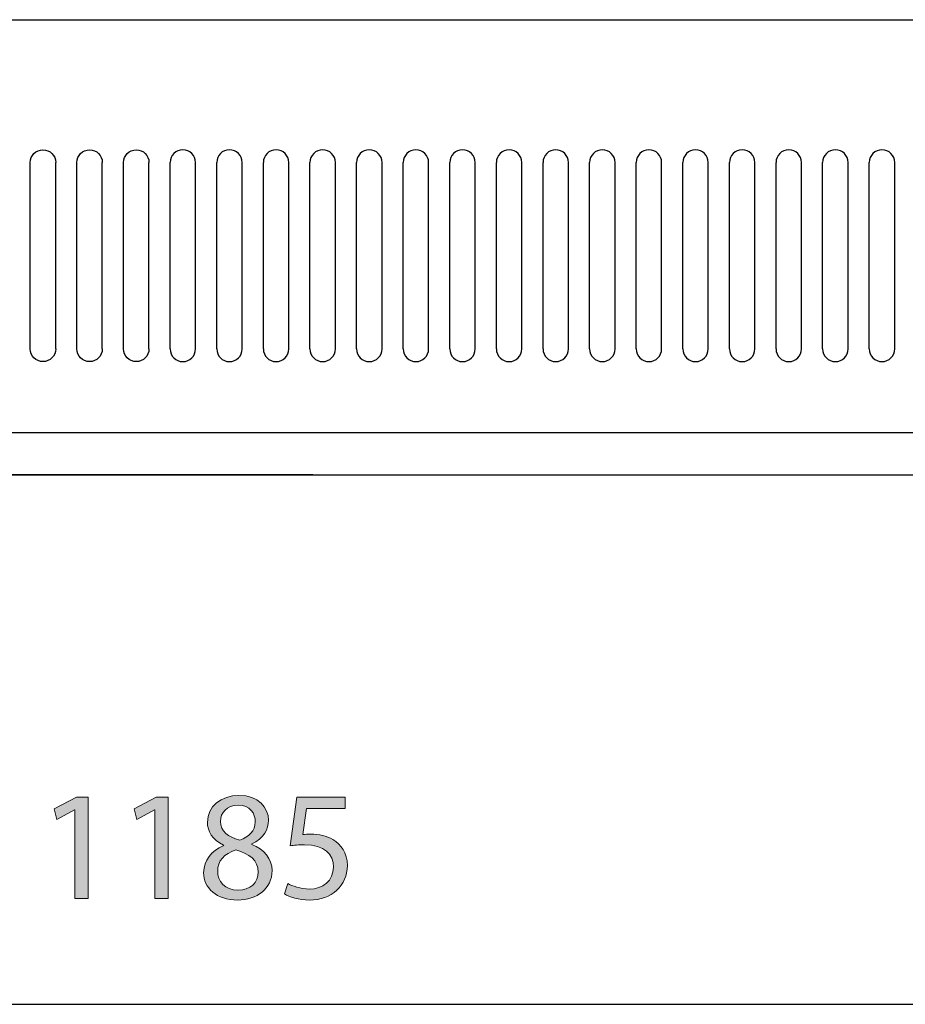
# Model space of a CAD drawing. Units: inches. Extents: x 12 to 294, y -186 to -27.
# Drawn here: x 143 to 159, y -153 to -135 of the extents above; entities that cross this region are included whole.
import ezdxf

# ---------------------------------------------------------------- set-up
doc = ezdxf.new("R2010")
doc.units = ezdxf.units.IN
doc.header["$MEASUREMENT"] = 0
doc.linetypes.add('AI-Linetype-1', pattern=[62.54457, 41.696392, -20.848178])
doc.layers.add('Layer 1', color=7, linetype='Continuous')

# ---------------------------------------------------------------- blocks, each defined once
blk = doc.blocks.new('block 18')
at = {"layer": 'Layer 1', "true_color": 0x0078c1}
h = blk.add_hatch(color=144, dxfattribs=at)
h.dxf.hatch_style = 2
edge = h.paths.add_edge_path()
edge.add_spline(control_points=[(146.84, -150.087), (146.631, -149.989), (146.542, -149.828), (146.542, -149.668), (146.542, -149.372), (146.791, -149.171), (147.121, -149.171), (147.483, -149.171), (147.666, -149.395), (147.666, -149.63), (147.666, -149.788), (147.586, -149.96), (147.357, -150.066), (147.357, -150.066), (147.357, -150.075), (147.357, -150.075), (147.589, -150.167), (147.732, -150.333), (147.732, -150.557), (147.732, -150.884), (147.454, -151.099), (147.098, -151.099), (146.708, -151.099), (146.473, -150.87), (146.473, -150.597), (146.473, -150.362), (146.613, -150.193), (146.843, -150.095), (146.843, -150.095), (146.84, -150.087), (146.84, -150.087)], knot_values=[0, 0, 0, 0, 1, 1, 1, 2, 2, 2, 3, 3, 3, 4, 4, 4, 5, 5, 5, 6, 6, 6, 7, 7, 7, 8, 8, 8, 9, 9, 9, 10, 10, 10, 10], degree=3, periodic=1)
edge = h.paths.add_edge_path()
edge.add_spline(control_points=[(147.477, -150.583), (147.477, -150.359), (147.319, -150.247), (147.067, -150.176), (146.849, -150.239), (146.731, -150.385), (146.731, -150.563), (146.722, -150.749), (146.866, -150.916), (147.104, -150.916), (147.331, -150.916), (147.477, -150.775), (147.477, -150.583)], knot_values=[0, 0, 0, 0, 1, 1, 1, 2, 2, 2, 3, 3, 3, 4, 4, 4, 4], degree=3, periodic=1)
edge = h.paths.add_edge_path()
edge.add_spline(control_points=[(146.783, -149.65), (146.78, -149.837), (146.923, -149.937), (147.139, -149.995), (147.299, -149.94), (147.423, -149.825), (147.423, -149.656), (147.423, -149.507), (147.334, -149.352), (147.107, -149.352), (146.897, -149.352), (146.783, -149.49), (146.783, -149.65)], knot_values=[0, 0, 0, 0, 1, 1, 1, 2, 2, 2, 3, 3, 3, 4, 4, 4, 4], degree=3, periodic=1)
h = blk.add_hatch(color=144, dxfattribs=at)
h.dxf.hatch_style = 2
h.paths.add_polyline_path([(144.102, -149.438), (144.096, -149.438), (143.772, -149.613), (143.723, -149.421), (144.13, -149.203), (144.346, -149.203), (144.346, -151.068), (144.102, -151.068)])
h = blk.add_hatch(color=144, dxfattribs=at)
h.dxf.hatch_style = 2
h.paths.add_polyline_path([(145.573, -149.438), (145.567, -149.438), (145.243, -149.613), (145.194, -149.421), (145.601, -149.203), (145.817, -149.203), (145.817, -151.068), (145.573, -151.068)])
h = blk.add_hatch(color=144, dxfattribs=at)
h.dxf.hatch_style = 2
edge = h.paths.add_edge_path()
edge.add_spline(control_points=[(149.08, -149.415), (149.08, -149.415), (148.369, -149.415), (148.369, -149.415), (148.369, -149.415), (148.297, -149.894), (148.297, -149.894), (148.34, -149.889), (148.38, -149.886), (148.449, -149.886), (148.595, -149.886), (148.736, -149.914), (148.851, -149.986), (148.997, -150.066), (149.118, -150.23), (149.118, -150.462), (149.118, -150.827), (148.828, -151.099), (148.423, -151.099), (148.22, -151.099), (148.05, -151.042), (147.959, -150.984), (147.959, -150.984), (148.022, -150.793), (148.022, -150.793), (148.099, -150.838), (148.251, -150.896), (148.423, -150.896), (148.659, -150.896), (148.865, -150.741), (148.862, -150.491), (148.862, -150.25), (148.699, -150.081), (148.329, -150.081), (148.22, -150.081), (148.136, -150.089), (148.067, -150.098), (148.067, -150.098), (148.188, -149.203), (148.188, -149.203), (148.188, -149.203), (149.08, -149.203), (149.08, -149.203), (149.08, -149.203), (149.08, -149.415), (149.08, -149.415)], knot_values=[0, 0, 0, 0, 1, 1, 1, 2, 2, 2, 3, 3, 3, 4, 4, 4, 5, 5, 5, 6, 6, 6, 7, 7, 7, 8, 8, 8, 9, 9, 9, 10, 10, 10, 11, 11, 11, 12, 12, 12, 13, 13, 13, 14, 14, 14, 15, 15, 15, 15], degree=3, periodic=1)
at = {"layer": 'Layer 1', "lineweight": 0}
for points in [[(144.102, -149.438), (144.096, -149.438), (143.772, -149.613), (143.723, -149.421), (144.13, -149.203), (144.346, -149.203), (144.346, -151.068), (144.102, -151.068), (144.102, -149.438)], [(145.573, -149.438), (145.567, -149.438), (145.243, -149.613), (145.194, -149.421), (145.601, -149.203), (145.817, -149.203), (145.817, -151.068), (145.573, -151.068), (145.573, -149.438)]]:
    blk.add_lwpolyline(points, dxfattribs=at)
for points, knots in [([(146.84, -150.087), (146.631, -149.989), (146.542, -149.828), (146.542, -149.668), (146.542, -149.372), (146.791, -149.171), (147.121, -149.171), (147.483, -149.171), (147.666, -149.395), (147.666, -149.63), (147.666, -149.788), (147.586, -149.96), (147.357, -150.066), (147.357, -150.066), (147.357, -150.075), (147.357, -150.075), (147.589, -150.167), (147.732, -150.333), (147.732, -150.557), (147.732, -150.884), (147.454, -151.099), (147.098, -151.099), (146.708, -151.099), (146.473, -150.87), (146.473, -150.597), (146.473, -150.362), (146.613, -150.193), (146.843, -150.095), (146.843, -150.095), (146.84, -150.087), (146.84, -150.087)], [0, 0, 0, 0, 1, 1, 1, 2, 2, 2, 3, 3, 3, 4, 4, 4, 5, 5, 5, 6, 6, 6, 7, 7, 7, 8, 8, 8, 9, 9, 9, 10, 10, 10, 10]), ([(146.783, -149.65), (146.78, -149.837), (146.923, -149.937), (147.139, -149.995), (147.299, -149.94), (147.423, -149.825), (147.423, -149.656), (147.423, -149.507), (147.334, -149.352), (147.107, -149.352), (146.897, -149.352), (146.783, -149.49), (146.783, -149.65)], [0, 0, 0, 0, 1, 1, 1, 2, 2, 2, 3, 3, 3, 4, 4, 4, 4]), ([(149.08, -149.415), (149.08, -149.415), (148.369, -149.415), (148.369, -149.415), (148.369, -149.415), (148.297, -149.894), (148.297, -149.894), (148.34, -149.889), (148.38, -149.886), (148.449, -149.886), (148.595, -149.886), (148.736, -149.914), (148.851, -149.986), (148.997, -150.066), (149.118, -150.23), (149.118, -150.462), (149.118, -150.827), (148.828, -151.099), (148.423, -151.099), (148.22, -151.099), (148.05, -151.042), (147.959, -150.984), (147.959, -150.984), (148.022, -150.793), (148.022, -150.793), (148.099, -150.838), (148.251, -150.896), (148.423, -150.896), (148.659, -150.896), (148.865, -150.741), (148.862, -150.491), (148.862, -150.25), (148.699, -150.081), (148.329, -150.081), (148.22, -150.081), (148.136, -150.089), (148.067, -150.098), (148.067, -150.098), (148.188, -149.203), (148.188, -149.203), (148.188, -149.203), (149.08, -149.203), (149.08, -149.203), (149.08, -149.203), (149.08, -149.415), (149.08, -149.415)], [0, 0, 0, 0, 1, 1, 1, 2, 2, 2, 3, 3, 3, 4, 4, 4, 5, 5, 5, 6, 6, 6, 7, 7, 7, 8, 8, 8, 9, 9, 9, 10, 10, 10, 11, 11, 11, 12, 12, 12, 13, 13, 13, 14, 14, 14, 15, 15, 15, 15]), ([(147.477, -150.583), (147.477, -150.359), (147.319, -150.247), (147.067, -150.176), (146.849, -150.239), (146.731, -150.385), (146.731, -150.563), (146.722, -150.749), (146.866, -150.916), (147.104, -150.916), (147.331, -150.916), (147.477, -150.775), (147.477, -150.583)], [0, 0, 0, 0, 1, 1, 1, 2, 2, 2, 3, 3, 3, 4, 4, 4, 4])]:
    blk.add_open_spline(points, degree=3, knots=knots, dxfattribs=at)
blk = doc.blocks.new('block 17')
at = {"layer": 'Layer 1'}
blk.add_blockref('block 18', (0, 0), dxfattribs=at)
blk = doc.blocks.new('block 21')
at = {"layer": 'Layer 1', "color": 144, "lineweight": 25, "true_color": 0x0078c1}
blk.add_lwpolyline([(101.432, -153.018), (189.967, -153.018)], dxfattribs=at)
blk = doc.blocks.new('block 80')
at = {"layer": 'Layer 1', "color": 93, "linetype": 'AI-Linetype-1', "lineweight": 25, "true_color": 0x54b847}
blk.add_lwpolyline([(211.029, -143.267), (80.292, -143.267)], dxfattribs=at)
blk = doc.blocks.new('block 99')
at = {"layer": 'Layer 1', "color": 7, "lineweight": 25, "true_color": 0xffffff}
blk.add_lwpolyline([(99.482, -143.267), (191.917, -143.267)], dxfattribs=at)
blk = doc.blocks.new('block 101')
at = {"layer": 'Layer 1', "color": 7, "lineweight": 25, "true_color": 0xffffff}
blk.add_open_spline([(145.855, -140.951), (145.855, -141.08), (145.96, -141.184), (146.089, -141.184), (146.219, -141.184), (146.324, -141.08), (146.324, -140.951)], degree=3, knots=[0, 0, 0, 0, 1, 1, 1, 2, 2, 2, 2], dxfattribs=at)
blk = doc.blocks.new('block 102')
at = {"layer": 'Layer 1', "color": 7, "lineweight": 25, "true_color": 0xffffff}
blk.add_open_spline([(146.324, -137.518), (146.324, -137.389), (146.219, -137.284), (146.089, -137.284), (145.96, -137.284), (145.855, -137.389), (145.855, -137.518)], degree=3, knots=[0, 0, 0, 0, 1, 1, 1, 2, 2, 2, 2], dxfattribs=at)
blk = doc.blocks.new('block 103')
at = {"layer": 'Layer 1', "color": 7, "lineweight": 25, "true_color": 0xffffff}
blk.add_lwpolyline([(146.324, -140.951), (146.324, -137.518)], dxfattribs=at)
blk = doc.blocks.new('block 104')
at = {"layer": 'Layer 1', "color": 7, "lineweight": 25, "true_color": 0xffffff}
blk.add_lwpolyline([(145.855, -140.951), (145.855, -137.518)], dxfattribs=at)
blk = doc.blocks.new('block 100')
at = {"layer": 'Layer 1'}
for name in ['block 102', 'block 104', 'block 103', 'block 101']:
    blk.add_blockref(name, (0, 0), dxfattribs=at)
blk = doc.blocks.new('block 106')
at = {"layer": 'Layer 1', "color": 7, "lineweight": 25, "true_color": 0xffffff}
blk.add_open_spline([(146.714, -140.951), (146.714, -141.08), (146.818, -141.184), (146.947, -141.184), (147.077, -141.184), (147.182, -141.08), (147.182, -140.951)], degree=3, knots=[0, 0, 0, 0, 1, 1, 1, 2, 2, 2, 2], dxfattribs=at)
blk = doc.blocks.new('block 107')
at = {"layer": 'Layer 1', "color": 7, "lineweight": 25, "true_color": 0xffffff}
blk.add_open_spline([(147.182, -137.518), (147.182, -137.389), (147.077, -137.284), (146.947, -137.284), (146.818, -137.284), (146.714, -137.389), (146.714, -137.518)], degree=3, knots=[0, 0, 0, 0, 1, 1, 1, 2, 2, 2, 2], dxfattribs=at)
blk = doc.blocks.new('block 108')
at = {"layer": 'Layer 1', "color": 7, "lineweight": 25, "true_color": 0xffffff}
blk.add_lwpolyline([(147.182, -140.951), (147.182, -137.518)], dxfattribs=at)
blk = doc.blocks.new('block 109')
at = {"layer": 'Layer 1', "color": 7, "lineweight": 25, "true_color": 0xffffff}
blk.add_lwpolyline([(146.714, -140.951), (146.714, -137.518)], dxfattribs=at)
blk = doc.blocks.new('block 105')
at = {"layer": 'Layer 1'}
for name in ['block 107', 'block 109', 'block 108', 'block 106']:
    blk.add_blockref(name, (0, 0), dxfattribs=at)
blk = doc.blocks.new('block 111')
at = {"layer": 'Layer 1', "color": 7, "lineweight": 25, "true_color": 0xffffff}
blk.add_open_spline([(147.572, -140.951), (147.572, -141.08), (147.676, -141.184), (147.806, -141.184), (147.935, -141.184), (148.04, -141.08), (148.04, -140.951)], degree=3, knots=[0, 0, 0, 0, 1, 1, 1, 2, 2, 2, 2], dxfattribs=at)
blk = doc.blocks.new('block 112')
at = {"layer": 'Layer 1', "color": 7, "lineweight": 25, "true_color": 0xffffff}
blk.add_open_spline([(148.04, -137.518), (148.04, -137.389), (147.935, -137.284), (147.806, -137.284), (147.676, -137.284), (147.572, -137.389), (147.572, -137.518)], degree=3, knots=[0, 0, 0, 0, 1, 1, 1, 2, 2, 2, 2], dxfattribs=at)
blk = doc.blocks.new('block 113')
at = {"layer": 'Layer 1', "color": 7, "lineweight": 25, "true_color": 0xffffff}
blk.add_lwpolyline([(148.04, -140.951), (148.04, -137.518)], dxfattribs=at)
blk = doc.blocks.new('block 114')
at = {"layer": 'Layer 1', "color": 7, "lineweight": 25, "true_color": 0xffffff}
blk.add_lwpolyline([(147.572, -140.951), (147.572, -137.518)], dxfattribs=at)
blk = doc.blocks.new('block 110')
at = {"layer": 'Layer 1'}
for name in ['block 112', 'block 114', 'block 113', 'block 111']:
    blk.add_blockref(name, (0, 0), dxfattribs=at)
blk = doc.blocks.new('block 116')
at = {"layer": 'Layer 1', "color": 7, "lineweight": 25, "true_color": 0xffffff}
blk.add_open_spline([(148.43, -140.951), (148.43, -141.08), (148.534, -141.184), (148.664, -141.184), (148.793, -141.184), (148.898, -141.08), (148.898, -140.951)], degree=3, knots=[0, 0, 0, 0, 1, 1, 1, 2, 2, 2, 2], dxfattribs=at)
blk = doc.blocks.new('block 117')
at = {"layer": 'Layer 1', "color": 7, "lineweight": 25, "true_color": 0xffffff}
blk.add_open_spline([(148.898, -137.518), (148.898, -137.389), (148.793, -137.284), (148.664, -137.284), (148.534, -137.284), (148.43, -137.389), (148.43, -137.518)], degree=3, knots=[0, 0, 0, 0, 1, 1, 1, 2, 2, 2, 2], dxfattribs=at)
blk = doc.blocks.new('block 118')
at = {"layer": 'Layer 1', "color": 7, "lineweight": 25, "true_color": 0xffffff}
blk.add_lwpolyline([(148.898, -140.951), (148.898, -137.518)], dxfattribs=at)
blk = doc.blocks.new('block 119')
at = {"layer": 'Layer 1', "color": 7, "lineweight": 25, "true_color": 0xffffff}
blk.add_lwpolyline([(148.43, -140.951), (148.43, -137.518)], dxfattribs=at)
blk = doc.blocks.new('block 115')
at = {"layer": 'Layer 1'}
for name in ['block 117', 'block 119', 'block 118', 'block 116']:
    blk.add_blockref(name, (0, 0), dxfattribs=at)
blk = doc.blocks.new('block 121')
at = {"layer": 'Layer 1', "color": 7, "lineweight": 25, "true_color": 0xffffff}
blk.add_open_spline([(149.288, -140.951), (149.288, -141.08), (149.392, -141.184), (149.522, -141.184), (149.651, -141.184), (149.756, -141.08), (149.756, -140.951)], degree=3, knots=[0, 0, 0, 0, 1, 1, 1, 2, 2, 2, 2], dxfattribs=at)
blk = doc.blocks.new('block 122')
at = {"layer": 'Layer 1', "color": 7, "lineweight": 25, "true_color": 0xffffff}
blk.add_open_spline([(149.756, -137.518), (149.756, -137.389), (149.651, -137.284), (149.522, -137.284), (149.392, -137.284), (149.288, -137.389), (149.288, -137.518)], degree=3, knots=[0, 0, 0, 0, 1, 1, 1, 2, 2, 2, 2], dxfattribs=at)
blk = doc.blocks.new('block 123')
at = {"layer": 'Layer 1', "color": 7, "lineweight": 25, "true_color": 0xffffff}
blk.add_lwpolyline([(149.756, -140.951), (149.756, -137.518)], dxfattribs=at)
blk = doc.blocks.new('block 124')
at = {"layer": 'Layer 1', "color": 7, "lineweight": 25, "true_color": 0xffffff}
blk.add_lwpolyline([(149.288, -140.951), (149.288, -137.518)], dxfattribs=at)
blk = doc.blocks.new('block 120')
at = {"layer": 'Layer 1'}
for name in ['block 122', 'block 124', 'block 123', 'block 121']:
    blk.add_blockref(name, (0, 0), dxfattribs=at)
blk = doc.blocks.new('block 126')
at = {"layer": 'Layer 1', "color": 7, "lineweight": 25, "true_color": 0xffffff}
blk.add_open_spline([(150.146, -140.951), (150.146, -141.08), (150.251, -141.184), (150.38, -141.184), (150.509, -141.184), (150.614, -141.08), (150.614, -140.951)], degree=3, knots=[0, 0, 0, 0, 1, 1, 1, 2, 2, 2, 2], dxfattribs=at)
blk = doc.blocks.new('block 127')
at = {"layer": 'Layer 1', "color": 7, "lineweight": 25, "true_color": 0xffffff}
blk.add_open_spline([(150.614, -137.518), (150.614, -137.389), (150.509, -137.284), (150.38, -137.284), (150.251, -137.284), (150.146, -137.389), (150.146, -137.518)], degree=3, knots=[0, 0, 0, 0, 1, 1, 1, 2, 2, 2, 2], dxfattribs=at)
blk = doc.blocks.new('block 128')
at = {"layer": 'Layer 1', "color": 7, "lineweight": 25, "true_color": 0xffffff}
blk.add_lwpolyline([(150.614, -140.951), (150.614, -137.518)], dxfattribs=at)
blk = doc.blocks.new('block 129')
at = {"layer": 'Layer 1', "color": 7, "lineweight": 25, "true_color": 0xffffff}
blk.add_lwpolyline([(150.146, -140.951), (150.146, -137.518)], dxfattribs=at)
blk = doc.blocks.new('block 125')
at = {"layer": 'Layer 1'}
for name in ['block 127', 'block 129', 'block 128', 'block 126']:
    blk.add_blockref(name, (0, 0), dxfattribs=at)
blk = doc.blocks.new('block 131')
at = {"layer": 'Layer 1', "color": 7, "lineweight": 25, "true_color": 0xffffff}
blk.add_open_spline([(151.004, -140.951), (151.004, -141.08), (151.109, -141.184), (151.238, -141.184), (151.367, -141.184), (151.472, -141.08), (151.472, -140.951)], degree=3, knots=[0, 0, 0, 0, 1, 1, 1, 2, 2, 2, 2], dxfattribs=at)
blk = doc.blocks.new('block 132')
at = {"layer": 'Layer 1', "color": 7, "lineweight": 25, "true_color": 0xffffff}
blk.add_open_spline([(151.472, -137.518), (151.472, -137.389), (151.367, -137.284), (151.238, -137.284), (151.109, -137.284), (151.004, -137.389), (151.004, -137.518)], degree=3, knots=[0, 0, 0, 0, 1, 1, 1, 2, 2, 2, 2], dxfattribs=at)
blk = doc.blocks.new('block 133')
at = {"layer": 'Layer 1', "color": 7, "lineweight": 25, "true_color": 0xffffff}
blk.add_lwpolyline([(151.472, -140.951), (151.472, -137.518)], dxfattribs=at)
blk = doc.blocks.new('block 134')
at = {"layer": 'Layer 1', "color": 7, "lineweight": 25, "true_color": 0xffffff}
blk.add_lwpolyline([(151.004, -140.951), (151.004, -137.518)], dxfattribs=at)
blk = doc.blocks.new('block 130')
at = {"layer": 'Layer 1'}
for name in ['block 132', 'block 134', 'block 133', 'block 131']:
    blk.add_blockref(name, (0, 0), dxfattribs=at)
blk = doc.blocks.new('block 136')
at = {"layer": 'Layer 1', "color": 7, "lineweight": 25, "true_color": 0xffffff}
blk.add_open_spline([(151.862, -140.951), (151.862, -141.08), (151.967, -141.184), (152.096, -141.184), (152.225, -141.184), (152.33, -141.08), (152.33, -140.951)], degree=3, knots=[0, 0, 0, 0, 1, 1, 1, 2, 2, 2, 2], dxfattribs=at)
blk = doc.blocks.new('block 137')
at = {"layer": 'Layer 1', "color": 7, "lineweight": 25, "true_color": 0xffffff}
blk.add_open_spline([(152.33, -137.518), (152.33, -137.389), (152.225, -137.284), (152.096, -137.284), (151.967, -137.284), (151.862, -137.389), (151.862, -137.518)], degree=3, knots=[0, 0, 0, 0, 1, 1, 1, 2, 2, 2, 2], dxfattribs=at)
blk = doc.blocks.new('block 138')
at = {"layer": 'Layer 1', "color": 7, "lineweight": 25, "true_color": 0xffffff}
blk.add_lwpolyline([(152.33, -140.951), (152.33, -137.518)], dxfattribs=at)
blk = doc.blocks.new('block 139')
at = {"layer": 'Layer 1', "color": 7, "lineweight": 25, "true_color": 0xffffff}
blk.add_lwpolyline([(151.862, -140.951), (151.862, -137.518)], dxfattribs=at)
blk = doc.blocks.new('block 135')
at = {"layer": 'Layer 1'}
for name in ['block 137', 'block 139', 'block 138', 'block 136']:
    blk.add_blockref(name, (0, 0), dxfattribs=at)
blk = doc.blocks.new('block 142')
at = {"layer": 'Layer 1', "color": 7, "lineweight": 25, "true_color": 0xffffff}
blk.add_lwpolyline([(88.093, -142.487), (203.228, -142.487)], dxfattribs=at)
blk = doc.blocks.new('block 144')
at = {"layer": 'Layer 1', "color": 7, "lineweight": 25, "true_color": 0xffffff}
blk.add_lwpolyline([(88.093, -134.889), (203.228, -134.889)], dxfattribs=at)
blk = doc.blocks.new('block 146')
at = {"layer": 'Layer 1', "color": 7, "lineweight": 25, "true_color": 0xffffff}
blk.add_open_spline([(152.72, -140.951), (152.72, -141.08), (152.825, -141.184), (152.954, -141.184), (153.083, -141.184), (153.188, -141.08), (153.188, -140.951)], degree=3, knots=[0, 0, 0, 0, 1, 1, 1, 2, 2, 2, 2], dxfattribs=at)
blk = doc.blocks.new('block 147')
at = {"layer": 'Layer 1', "color": 7, "lineweight": 25, "true_color": 0xffffff}
blk.add_open_spline([(153.188, -137.518), (153.188, -137.389), (153.083, -137.284), (152.954, -137.284), (152.825, -137.284), (152.72, -137.389), (152.72, -137.518)], degree=3, knots=[0, 0, 0, 0, 1, 1, 1, 2, 2, 2, 2], dxfattribs=at)
blk = doc.blocks.new('block 148')
at = {"layer": 'Layer 1', "color": 7, "lineweight": 25, "true_color": 0xffffff}
blk.add_lwpolyline([(153.188, -140.951), (153.188, -137.518)], dxfattribs=at)
blk = doc.blocks.new('block 149')
at = {"layer": 'Layer 1', "color": 7, "lineweight": 25, "true_color": 0xffffff}
blk.add_lwpolyline([(152.72, -140.951), (152.72, -137.518)], dxfattribs=at)
blk = doc.blocks.new('block 145')
at = {"layer": 'Layer 1'}
for name in ['block 147', 'block 149', 'block 148', 'block 146']:
    blk.add_blockref(name, (0, 0), dxfattribs=at)
blk = doc.blocks.new('block 151')
at = {"layer": 'Layer 1', "color": 7, "lineweight": 25, "true_color": 0xffffff}
blk.add_open_spline([(153.578, -140.951), (153.578, -141.08), (153.683, -141.184), (153.812, -141.184), (153.941, -141.184), (154.046, -141.08), (154.046, -140.951)], degree=3, knots=[0, 0, 0, 0, 1, 1, 1, 2, 2, 2, 2], dxfattribs=at)
blk = doc.blocks.new('block 152')
at = {"layer": 'Layer 1', "color": 7, "lineweight": 25, "true_color": 0xffffff}
blk.add_open_spline([(154.046, -137.518), (154.046, -137.389), (153.941, -137.284), (153.812, -137.284), (153.683, -137.284), (153.578, -137.389), (153.578, -137.518)], degree=3, knots=[0, 0, 0, 0, 1, 1, 1, 2, 2, 2, 2], dxfattribs=at)
blk = doc.blocks.new('block 153')
at = {"layer": 'Layer 1', "color": 7, "lineweight": 25, "true_color": 0xffffff}
blk.add_lwpolyline([(154.046, -140.951), (154.046, -137.518)], dxfattribs=at)
blk = doc.blocks.new('block 154')
at = {"layer": 'Layer 1', "color": 7, "lineweight": 25, "true_color": 0xffffff}
blk.add_lwpolyline([(153.578, -140.951), (153.578, -137.518)], dxfattribs=at)
blk = doc.blocks.new('block 150')
at = {"layer": 'Layer 1'}
for name in ['block 152', 'block 154', 'block 153', 'block 151']:
    blk.add_blockref(name, (0, 0), dxfattribs=at)
blk = doc.blocks.new('block 158')
at = {"layer": 'Layer 1', "color": 7, "lineweight": 25, "true_color": 0xffffff}
blk.add_open_spline([(154.436, -140.951), (154.436, -141.08), (154.541, -141.184), (154.67, -141.184), (154.8, -141.184), (154.904, -141.08), (154.904, -140.951)], degree=3, knots=[0, 0, 0, 0, 1, 1, 1, 2, 2, 2, 2], dxfattribs=at)
blk = doc.blocks.new('block 159')
at = {"layer": 'Layer 1', "color": 7, "lineweight": 25, "true_color": 0xffffff}
blk.add_open_spline([(154.904, -137.518), (154.904, -137.389), (154.8, -137.284), (154.67, -137.284), (154.541, -137.284), (154.436, -137.389), (154.436, -137.518)], degree=3, knots=[0, 0, 0, 0, 1, 1, 1, 2, 2, 2, 2], dxfattribs=at)
blk = doc.blocks.new('block 160')
at = {"layer": 'Layer 1', "color": 7, "lineweight": 25, "true_color": 0xffffff}
blk.add_lwpolyline([(154.904, -140.951), (154.904, -137.518)], dxfattribs=at)
blk = doc.blocks.new('block 161')
at = {"layer": 'Layer 1', "color": 7, "lineweight": 25, "true_color": 0xffffff}
blk.add_lwpolyline([(154.436, -140.951), (154.436, -137.518)], dxfattribs=at)
blk = doc.blocks.new('block 157')
at = {"layer": 'Layer 1'}
for name in ['block 159', 'block 161', 'block 160', 'block 158']:
    blk.add_blockref(name, (0, 0), dxfattribs=at)
blk = doc.blocks.new('block 163')
at = {"layer": 'Layer 1', "color": 7, "lineweight": 25, "true_color": 0xffffff}
blk.add_open_spline([(155.294, -140.951), (155.294, -141.08), (155.399, -141.184), (155.528, -141.184), (155.657, -141.184), (155.762, -141.08), (155.762, -140.951)], degree=3, knots=[0, 0, 0, 0, 1, 1, 1, 2, 2, 2, 2], dxfattribs=at)
blk = doc.blocks.new('block 164')
at = {"layer": 'Layer 1', "color": 7, "lineweight": 25, "true_color": 0xffffff}
blk.add_open_spline([(155.762, -137.518), (155.762, -137.389), (155.657, -137.284), (155.528, -137.284), (155.399, -137.284), (155.294, -137.389), (155.294, -137.518)], degree=3, knots=[0, 0, 0, 0, 1, 1, 1, 2, 2, 2, 2], dxfattribs=at)
blk = doc.blocks.new('block 165')
at = {"layer": 'Layer 1', "color": 7, "lineweight": 25, "true_color": 0xffffff}
blk.add_lwpolyline([(155.762, -140.951), (155.762, -137.518)], dxfattribs=at)
blk = doc.blocks.new('block 166')
at = {"layer": 'Layer 1', "color": 7, "lineweight": 25, "true_color": 0xffffff}
blk.add_lwpolyline([(155.294, -140.951), (155.294, -137.518)], dxfattribs=at)
blk = doc.blocks.new('block 162')
at = {"layer": 'Layer 1'}
for name in ['block 164', 'block 166', 'block 165', 'block 163']:
    blk.add_blockref(name, (0, 0), dxfattribs=at)
blk = doc.blocks.new('block 168')
at = {"layer": 'Layer 1', "color": 7, "lineweight": 25, "true_color": 0xffffff}
blk.add_open_spline([(156.152, -140.951), (156.152, -141.08), (156.257, -141.184), (156.386, -141.184), (156.515, -141.184), (156.62, -141.08), (156.62, -140.951)], degree=3, knots=[0, 0, 0, 0, 1, 1, 1, 2, 2, 2, 2], dxfattribs=at)
blk = doc.blocks.new('block 169')
at = {"layer": 'Layer 1', "color": 7, "lineweight": 25, "true_color": 0xffffff}
blk.add_open_spline([(156.62, -137.518), (156.62, -137.389), (156.515, -137.284), (156.386, -137.284), (156.257, -137.284), (156.152, -137.389), (156.152, -137.518)], degree=3, knots=[0, 0, 0, 0, 1, 1, 1, 2, 2, 2, 2], dxfattribs=at)
blk = doc.blocks.new('block 170')
at = {"layer": 'Layer 1', "color": 7, "lineweight": 25, "true_color": 0xffffff}
blk.add_lwpolyline([(156.62, -140.951), (156.62, -137.518)], dxfattribs=at)
blk = doc.blocks.new('block 171')
at = {"layer": 'Layer 1', "color": 7, "lineweight": 25, "true_color": 0xffffff}
blk.add_lwpolyline([(156.152, -140.951), (156.152, -137.518)], dxfattribs=at)
blk = doc.blocks.new('block 167')
at = {"layer": 'Layer 1'}
for name in ['block 169', 'block 171', 'block 170', 'block 168']:
    blk.add_blockref(name, (0, 0), dxfattribs=at)
blk = doc.blocks.new('block 173')
at = {"layer": 'Layer 1', "color": 7, "lineweight": 25, "true_color": 0xffffff}
blk.add_open_spline([(157.01, -140.951), (157.01, -141.08), (157.115, -141.184), (157.244, -141.184), (157.374, -141.184), (157.478, -141.08), (157.478, -140.951)], degree=3, knots=[0, 0, 0, 0, 1, 1, 1, 2, 2, 2, 2], dxfattribs=at)
blk = doc.blocks.new('block 174')
at = {"layer": 'Layer 1', "color": 7, "lineweight": 25, "true_color": 0xffffff}
blk.add_open_spline([(157.478, -137.518), (157.478, -137.389), (157.374, -137.284), (157.244, -137.284), (157.115, -137.284), (157.01, -137.389), (157.01, -137.518)], degree=3, knots=[0, 0, 0, 0, 1, 1, 1, 2, 2, 2, 2], dxfattribs=at)
blk = doc.blocks.new('block 175')
at = {"layer": 'Layer 1', "color": 7, "lineweight": 25, "true_color": 0xffffff}
blk.add_lwpolyline([(157.478, -140.951), (157.478, -137.518)], dxfattribs=at)
blk = doc.blocks.new('block 176')
at = {"layer": 'Layer 1', "color": 7, "lineweight": 25, "true_color": 0xffffff}
blk.add_lwpolyline([(157.01, -140.951), (157.01, -137.518)], dxfattribs=at)
blk = doc.blocks.new('block 172')
at = {"layer": 'Layer 1'}
for name in ['block 174', 'block 176', 'block 175', 'block 173']:
    blk.add_blockref(name, (0, 0), dxfattribs=at)
blk = doc.blocks.new('block 178')
at = {"layer": 'Layer 1', "color": 7, "lineweight": 25, "true_color": 0xffffff}
blk.add_open_spline([(157.868, -140.951), (157.868, -141.08), (157.973, -141.184), (158.102, -141.184), (158.232, -141.184), (158.336, -141.08), (158.336, -140.951)], degree=3, knots=[0, 0, 0, 0, 1, 1, 1, 2, 2, 2, 2], dxfattribs=at)
blk = doc.blocks.new('block 179')
at = {"layer": 'Layer 1', "color": 7, "lineweight": 25, "true_color": 0xffffff}
blk.add_open_spline([(158.336, -137.518), (158.336, -137.389), (158.232, -137.284), (158.102, -137.284), (157.973, -137.284), (157.868, -137.389), (157.868, -137.518)], degree=3, knots=[0, 0, 0, 0, 1, 1, 1, 2, 2, 2, 2], dxfattribs=at)
blk = doc.blocks.new('block 180')
at = {"layer": 'Layer 1', "color": 7, "lineweight": 25, "true_color": 0xffffff}
blk.add_lwpolyline([(158.336, -140.951), (158.336, -137.518)], dxfattribs=at)
blk = doc.blocks.new('block 181')
at = {"layer": 'Layer 1', "color": 7, "lineweight": 25, "true_color": 0xffffff}
blk.add_lwpolyline([(157.868, -140.951), (157.868, -137.518)], dxfattribs=at)
blk = doc.blocks.new('block 177')
at = {"layer": 'Layer 1'}
for name in ['block 179', 'block 181', 'block 180', 'block 178']:
    blk.add_blockref(name, (0, 0), dxfattribs=at)
blk = doc.blocks.new('block 183')
at = {"layer": 'Layer 1', "color": 7, "lineweight": 25, "true_color": 0xffffff}
blk.add_open_spline([(158.726, -140.951), (158.726, -141.08), (158.831, -141.184), (158.96, -141.184), (159.09, -141.184), (159.194, -141.08), (159.194, -140.951)], degree=3, knots=[0, 0, 0, 0, 1, 1, 1, 2, 2, 2, 2], dxfattribs=at)
blk = doc.blocks.new('block 184')
at = {"layer": 'Layer 1', "color": 7, "lineweight": 25, "true_color": 0xffffff}
blk.add_open_spline([(159.194, -137.518), (159.194, -137.389), (159.09, -137.284), (158.96, -137.284), (158.831, -137.284), (158.726, -137.389), (158.726, -137.518)], degree=3, knots=[0, 0, 0, 0, 1, 1, 1, 2, 2, 2, 2], dxfattribs=at)
blk = doc.blocks.new('block 185')
at = {"layer": 'Layer 1', "color": 7, "lineweight": 25, "true_color": 0xffffff}
blk.add_lwpolyline([(159.194, -140.951), (159.194, -137.518)], dxfattribs=at)
blk = doc.blocks.new('block 186')
at = {"layer": 'Layer 1', "color": 7, "lineweight": 25, "true_color": 0xffffff}
blk.add_lwpolyline([(158.726, -140.951), (158.726, -137.518)], dxfattribs=at)
blk = doc.blocks.new('block 182')
at = {"layer": 'Layer 1'}
for name in ['block 184', 'block 186', 'block 185', 'block 183']:
    blk.add_blockref(name, (0, 0), dxfattribs=at)
blk = doc.blocks.new('block 383')
at = {"layer": 'Layer 1', "color": 7, "lineweight": 25, "true_color": 0xffffff}
blk.add_open_spline([(144.607, -140.951), (144.607, -141.08), (144.503, -141.184), (144.373, -141.184), (144.244, -141.184), (144.14, -141.08), (144.14, -140.951)], degree=3, knots=[0, 0, 0, 0, 1, 1, 1, 2, 2, 2, 2], dxfattribs=at)
blk = doc.blocks.new('block 384')
at = {"layer": 'Layer 1', "color": 7, "lineweight": 25, "true_color": 0xffffff}
blk.add_open_spline([(144.14, -137.518), (144.14, -137.389), (144.244, -137.284), (144.373, -137.284), (144.503, -137.284), (144.607, -137.389), (144.607, -137.518)], degree=3, knots=[0, 0, 0, 0, 1, 1, 1, 2, 2, 2, 2], dxfattribs=at)
blk = doc.blocks.new('block 385')
at = {"layer": 'Layer 1', "color": 7, "lineweight": 25, "true_color": 0xffffff}
blk.add_lwpolyline([(144.14, -140.951), (144.14, -137.518)], dxfattribs=at)
blk = doc.blocks.new('block 386')
at = {"layer": 'Layer 1', "color": 7, "lineweight": 25, "true_color": 0xffffff}
blk.add_lwpolyline([(144.607, -140.951), (144.607, -137.518)], dxfattribs=at)
blk = doc.blocks.new('block 382')
at = {"layer": 'Layer 1'}
for name in ['block 384', 'block 385', 'block 386', 'block 383']:
    blk.add_blockref(name, (0, 0), dxfattribs=at)
blk = doc.blocks.new('block 388')
at = {"layer": 'Layer 1', "color": 7, "lineweight": 25, "true_color": 0xffffff}
blk.add_open_spline([(145.466, -140.951), (145.466, -141.08), (145.361, -141.184), (145.232, -141.184), (145.102, -141.184), (144.998, -141.08), (144.998, -140.951)], degree=3, knots=[0, 0, 0, 0, 1, 1, 1, 2, 2, 2, 2], dxfattribs=at)
blk = doc.blocks.new('block 389')
at = {"layer": 'Layer 1', "color": 7, "lineweight": 25, "true_color": 0xffffff}
blk.add_open_spline([(144.998, -137.518), (144.998, -137.389), (145.102, -137.284), (145.232, -137.284), (145.361, -137.284), (145.466, -137.389), (145.466, -137.518)], degree=3, knots=[0, 0, 0, 0, 1, 1, 1, 2, 2, 2, 2], dxfattribs=at)
blk = doc.blocks.new('block 390')
at = {"layer": 'Layer 1', "color": 7, "lineweight": 25, "true_color": 0xffffff}
blk.add_lwpolyline([(144.998, -140.951), (144.998, -137.518)], dxfattribs=at)
blk = doc.blocks.new('block 391')
at = {"layer": 'Layer 1', "color": 7, "lineweight": 25, "true_color": 0xffffff}
blk.add_lwpolyline([(145.466, -140.951), (145.466, -137.518)], dxfattribs=at)
blk = doc.blocks.new('block 387')
at = {"layer": 'Layer 1'}
for name in ['block 389', 'block 390', 'block 391', 'block 388']:
    blk.add_blockref(name, (0, 0), dxfattribs=at)
blk = doc.blocks.new('block 413')
at = {"layer": 'Layer 1', "color": 7, "lineweight": 25, "true_color": 0xffffff}
blk.add_open_spline([(143.749, -140.951), (143.749, -141.08), (143.645, -141.184), (143.515, -141.184), (143.386, -141.184), (143.281, -141.08), (143.281, -140.951)], degree=3, knots=[0, 0, 0, 0, 1, 1, 1, 2, 2, 2, 2], dxfattribs=at)
blk = doc.blocks.new('block 414')
at = {"layer": 'Layer 1', "color": 7, "lineweight": 25, "true_color": 0xffffff}
blk.add_open_spline([(143.281, -137.518), (143.281, -137.389), (143.386, -137.284), (143.515, -137.284), (143.645, -137.284), (143.749, -137.389), (143.749, -137.518)], degree=3, knots=[0, 0, 0, 0, 1, 1, 1, 2, 2, 2, 2], dxfattribs=at)
blk = doc.blocks.new('block 415')
at = {"layer": 'Layer 1', "color": 7, "lineweight": 25, "true_color": 0xffffff}
blk.add_lwpolyline([(143.281, -140.951), (143.281, -137.518)], dxfattribs=at)
blk = doc.blocks.new('block 416')
at = {"layer": 'Layer 1', "color": 7, "lineweight": 25, "true_color": 0xffffff}
blk.add_lwpolyline([(143.749, -140.951), (143.749, -137.518)], dxfattribs=at)
blk = doc.blocks.new('block 412')
at = {"layer": 'Layer 1'}
for name in ['block 414', 'block 415', 'block 416', 'block 413']:
    blk.add_blockref(name, (0, 0), dxfattribs=at)

msp = doc.modelspace()

# ---------------------------------------------------------------- block references
at = {"layer": 'Layer 1'}
for name in ['block 144', 'block 412', 'block 382', 'block 387', 'block 100', 'block 105', 'block 110', 'block 115', 'block 120', 'block 125', 'block 130', 'block 135', 'block 145', 'block 150', 'block 157', 'block 162', 'block 167', 'block 172', 'block 177', 'block 182', 'block 142', 'block 80', 'block 99', 'block 17', 'block 21']:
    msp.add_blockref(name, (0, 0), dxfattribs=at)

doc.saveas('drawing.dxf')
